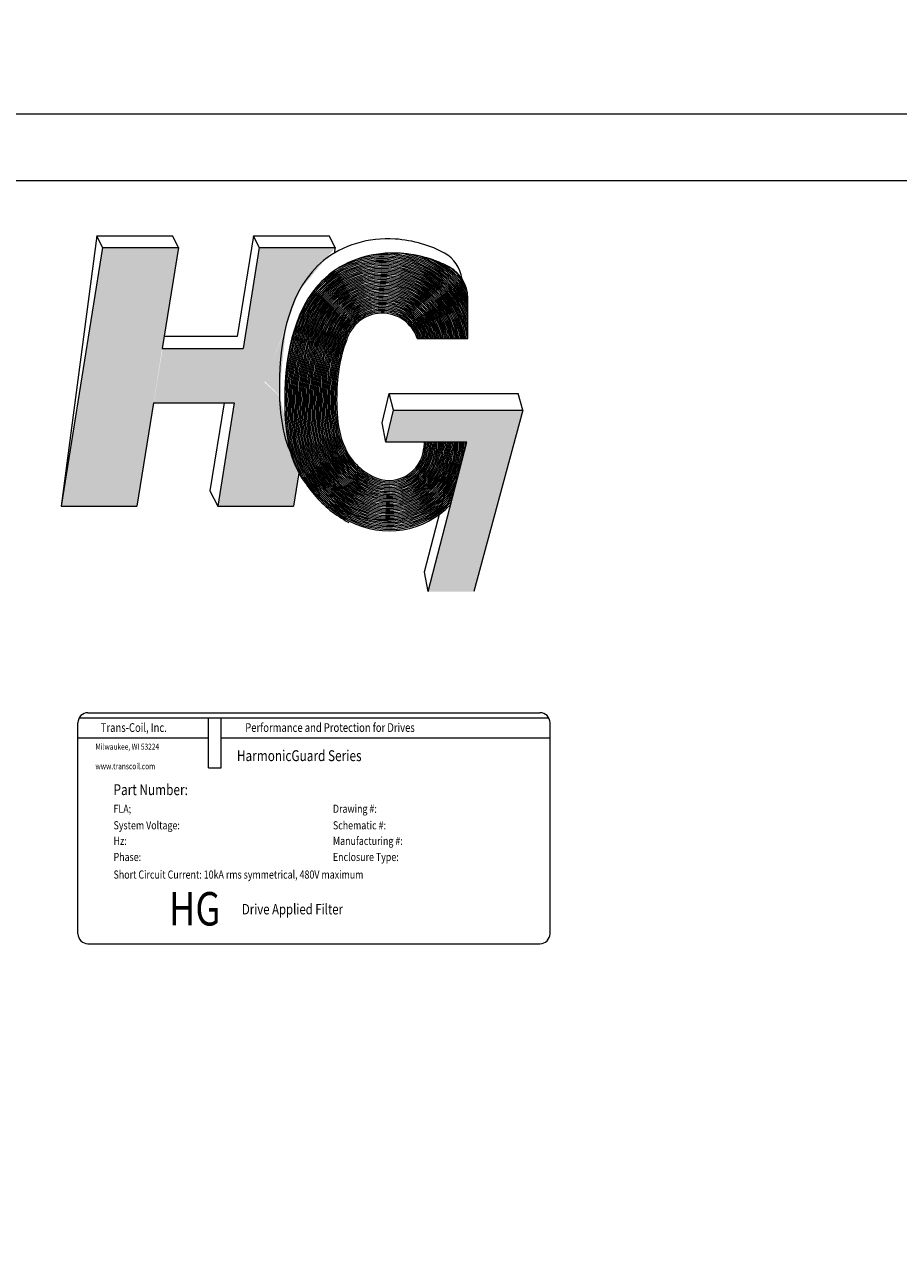
# Model space of a CAD drawing. Units: inches. Extents: x -1 to 191, y -5 to 99.
# Drawn here: x 66 to 77, y 32 to 48 of the extents above; entities that cross this region are included whole.
import ezdxf

# ---------------------------------------------------------------- set-up
doc = ezdxf.new("R2010")
doc.units = ezdxf.units.IN
doc.header["$MEASUREMENT"] = 0
doc.styles.add('MASTER', font='romans', dxfattribs={"width": 0.8})
doc.dimstyles.get("Standard").update_dxf_attribs({"dimtxt": 0.18, "dimasz": 0.18, "dimexe": 0.18, "dimexo": 0.0625, "dimgap": 0.09, "dimtad": 0, "dimtih": 1, "dimtoh": 1, "dimzin": 4, "dimdsep": 46, "dimtxsty": 'Standard', "dimcen": 0.09, "dimadec": 0, "dimazin": 1, "dimtfac": 1, "dimtofl": 0, "dimtmove": 0, "dimatfit": 3, "dimfxl": 1, "dimtolj": 1, "dimtzin": 0, "dimarcsym": 0})

# ---------------------------------------------------------------- blocks, each defined once
blk = doc.blocks.new('*D3')
at = {"color": 0, "lineweight": -2}
for p, q in [((58.336, 46.233), (58.336, 54.49)), ((82.552, 46.953), (82.552, 54.49)), ((59.776, 53.05), (66.844, 53.05)), ((81.112, 53.05), (74.044, 53.05))]:
    blk.add_line(p, q, dxfattribs=at)
at = {"color": 0}
for points in [[(59.776, 53.29), (59.776, 52.81), (58.336, 53.05)], [(81.112, 53.29), (81.112, 52.81), (82.552, 53.05)]]:
    blk.add_solid(points, dxfattribs=at)
at = {"layer": 'Defpoints', "color": 0}
for p in [(58.336, 53.05), (82.552, 46.453), (58.336, 45.733)]:
    blk.add_point(p, dxfattribs=at)
at = {"color": 0, "lineweight": 0, "insert": (70.444, 53.05), "char_height": 1.44, "attachment_point": 5}
blk.add_mtext('\\A1;24.24', dxfattribs=at)
blk = doc.blocks.new('*D4')
at = {"color": 0, "lineweight": -2}
for p, q in [((53.944, 43.829), (53.944, 58.785)), ((86.944, 25.829), (86.944, 58.785)), ((55.384, 57.345), (63.964, 57.345)), ((85.504, 57.345), (76.924, 57.345))]:
    blk.add_line(p, q, dxfattribs=at)
at = {"color": 0}
for points in [[(55.384, 57.585), (55.384, 57.105), (53.944, 57.345)], [(85.504, 57.585), (85.504, 57.105), (86.944, 57.345)]]:
    blk.add_solid(points, dxfattribs=at)
at = {"layer": 'Defpoints', "color": 0}
for p in [(86.944, 57.345), (53.944, 43.329), (86.944, 25.329)]:
    blk.add_point(p, dxfattribs=at)
at = {"color": 0, "lineweight": 0, "insert": (70.444, 57.345), "char_height": 1.44, "attachment_point": 5}
blk.add_mtext('\\A1;33.00 REF.', dxfattribs=at)

msp = doc.modelspace()

# ---------------------------------------------------------------- linework, layer by layer
at = {"color": 7, "lineweight": 0}
for p, q in [((82.432, 46.561), (58.456, 46.561)), ((58.456, 45.733), (82.432, 45.733)), ((66.724, 45.047), (66.281, 41.681)), ((66.724, 45.047), (67.667, 45.047)), ((66.798, 44.899), (66.724, 45.047)), ((67.741, 44.899), (67.667, 45.047)), ((68.674, 45.047), (68.473, 43.792)), ((68.674, 45.047), (69.618, 45.047)), ((68.748, 44.899), (68.674, 45.047)), ((69.692, 44.899), (69.618, 45.047)), ((66.798, 44.899), (66.281, 41.681)), ((66.798, 44.899), (67.741, 44.899)), ((67.741, 44.899), (67.54, 43.645)), ((68.748, 44.899), (68.547, 43.645)), ((68.748, 44.899), (69.692, 44.899)), ((69.692, 44.899), (69.681, 44.832)), ((71.342, 43.769), (71.342, 44.274)), ((68.473, 43.792), (67.563, 43.792)), ((70.714, 43.769), (71.342, 43.769)), ((67.54, 43.645), (68.547, 43.645)), ((70.276, 42.72), (70.362, 43.084)), ((70.362, 43.084), (71.971, 43.084)), ((70.417, 42.878), (70.362, 43.084)), ((72.026, 42.878), (71.971, 43.084)), ((67.43, 42.966), (67.224, 41.681)), ((67.43, 42.966), (68.437, 42.966)), ((68.309, 42.966), (68.134, 41.875)), ((68.437, 42.966), (68.231, 41.681)), ((70.322, 42.479), (70.417, 42.878)), ((70.417, 42.878), (72.026, 42.878)), ((72.026, 42.878), (71.416, 40.619)), ((70.322, 42.479), (70.276, 42.72)), ((71.332, 42.479), (70.322, 42.479)), ((70.801, 42.479), (70.795, 42.404)), ((70.802, 40.866), (71.221, 42.479)), ((70.818, 42.479), (70.812, 42.403)), ((70.836, 42.479), (70.83, 42.402)), ((70.853, 42.479), (70.847, 42.4)), ((70.848, 40.619), (71.332, 42.479)), ((70.871, 42.479), (70.865, 42.399)), ((70.888, 42.479), (70.882, 42.398)), ((70.906, 42.479), (70.899, 42.396)), ((70.923, 42.479), (70.917, 42.395)), ((70.941, 42.479), (70.934, 42.394)), ((70.958, 42.479), (70.951, 42.392)), ((70.976, 42.479), (70.969, 42.391)), ((70.993, 42.479), (70.986, 42.39)), ((71.011, 42.479), (71.004, 42.388)), ((71.028, 42.479), (71.021, 42.387)), ((71.046, 42.479), (71.038, 42.385)), ((71.063, 42.479), (71.056, 42.384)), ((71.08, 42.479), (71.073, 42.383)), ((71.098, 42.479), (71.09, 42.381)), ((71.115, 42.479), (71.108, 42.38)), ((71.133, 42.479), (71.125, 42.379)), ((71.15, 42.479), (71.142, 42.377)), ((71.168, 42.479), (71.16, 42.376)), ((71.185, 42.479), (71.177, 42.375)), ((71.203, 42.479), (71.195, 42.373)), ((71.22, 42.479), (71.212, 42.372)), ((71.238, 42.479), (71.229, 42.371)), ((71.255, 42.479), (71.247, 42.369)), ((71.273, 42.479), (71.264, 42.368)), ((71.29, 42.479), (71.281, 42.367)), ((71.308, 42.479), (71.299, 42.365)), ((69.241, 42.096), (69.174, 41.681)), ((68.134, 41.875), (68.231, 41.681)), ((71.001, 41.78), (71.062, 41.866)), ((66.281, 41.681), (67.224, 41.681)), ((68.231, 41.681), (69.174, 41.681)), ((70.802, 40.861), (70.802, 40.866)), ((70.848, 40.619), (70.802, 40.861)), ((66.616, 39.113), (72.241, 39.113)), ((66.491, 36.363), (66.491, 38.988)), ((66.508, 39.05), (72.349, 39.05)), ((68.116, 38.425), (68.116, 39.05)), ((68.272, 38.425), (68.272, 39.05)), ((72.366, 36.363), (72.366, 38.988)), ((66.491, 38.8), (68.116, 38.8)), ((68.272, 38.8), (72.366, 38.8)), ((68.116, 38.425), (68.272, 38.425)), ((66.616, 36.238), (72.241, 36.238))]:
    msp.add_line(p, q, dxfattribs=at)
for centre, radius, start, end in [((70.277, 43.622), 1.123, 18.5191, 144.3925), ((70.277, 43.622), 1.14, 20.9753, 131.4383), ((70.277, 43.622), 1.158, 23.1195, 118.8159), ((70.277, 43.622), 1.175, 25.034, 105.9616), ((70.277, 43.622), 1.193, 26.7696, 95.4097), ((70.277, 43.622), 1.21, 28.3609, 86.8712), ((70.277, 43.622), 1.228, 29.8322, 79.6354), ((70.277, 43.622), 1.245, 31.2017, 73.3335), ((70.277, 43.622), 1.262, 32.5583, 67.9175), ((70.277, 43.622), 1.28, 34.0889, 63.1727), ((70.84, 44.451), 0.435, 7.9983, 60.8561), ((70.277, 43.622), 1.106, 15.6012, 162.7378), ((70.277, 43.622), 1.088, 11.8819, 162.7378), ((70.277, 43.622), 1.071, 7.8739, 162.7662), ((70.277, 43.622), 1.053, 8.005, 162.7955), ((70.277, 43.622), 1.036, 8.1405, 162.8257), ((70.277, 43.622), 1.018, 8.2807, 162.8567), ((70.277, 43.622), 1.001, 8.4258, 162.8887), ((70.277, 43.622), 0.984, 8.5761, 162.9217), ((70.277, 43.622), 0.966, 8.7319, 162.9558), ((70.277, 43.622), 1.297, 35.877, 58.8636), ((70.277, 43.622), 1.315, 38.0936, 54.7807), ((70.906, 44.274), 0.435, 360, 60.8561), ((70.277, 43.622), 1.332, 41.3096, 50.6746), ((70.277, 43.622), 0.949, 8.8935, 162.991), ((70.277, 43.622), 0.931, 9.0612, 163.0273), ((70.277, 43.622), 0.914, 9.2354, 163.0648), ((70.277, 43.622), 0.897, 9.4164, 163.1036), ((70.277, 43.622), 0.879, 9.6048, 163.1437), ((70.277, 43.622), 0.862, 9.8008, 163.1853), ((70.277, 43.622), 0.844, 10.0051, 163.2283), ((70.277, 43.622), 0.827, 10.2181, 163.2729), ((70.277, 43.622), 0.809, 10.4404, 163.3192), ((70.277, 43.622), 0.792, 10.6726, 163.3672), ((70.277, 43.622), 0.775, 10.9155, 164.8384), ((70.277, 43.622), 0.757, 11.1698, 164.8384), ((70.277, 43.622), 0.74, 11.4363, 164.8384), ((70.277, 43.622), 0.722, 11.7159, 164.8384), ((70.277, 43.622), 0.705, 12.0097, 164.8384), ((70.277, 43.622), 0.688, 12.3187, 164.8384), ((70.277, 43.622), 0.67, 12.6441, 164.8384), ((70.277, 43.622), 0.653, 12.9873, 164.8384), ((70.277, 43.622), 0.635, 13.3499, 164.8384), ((70.277, 43.622), 0.618, 13.7335, 164.8384), ((70.277, 43.622), 0.6, 14.1401, 164.8384), ((70.277, 43.622), 0.583, 14.5717, 164.8384), ((70.277, 43.622), 0.566, 15.0309, 164.8384), ((70.277, 43.622), 0.548, 15.5203, 164.8384), ((70.277, 43.622), 0.531, 16.0432, 164.8384), ((70.277, 43.622), 0.513, 16.603, 164.8384), ((70.277, 43.622), 0.496, 17.204, 164.8384), ((70.277, 43.622), 0.479, 18.5493, 164.8384), ((70.277, 43.622), 0.461, 18.5493, 164.8384), ((70.361, 42.438), 0.923, 242.4433, 355.5483), ((70.361, 42.438), 0.906, 242.4433, 355.5483), ((70.361, 42.438), 0.888, 242.4433, 355.5483), ((70.361, 42.438), 0.871, 242.4433, 355.5483), ((70.361, 42.438), 0.853, 242.4433, 355.5483), ((70.361, 42.438), 0.836, 242.4433, 355.5483), ((70.361, 42.438), 0.819, 242.4433, 355.5483), ((70.361, 42.438), 0.801, 242.4433, 355.5483), ((70.361, 42.438), 0.784, 242.4433, 355.5483), ((70.361, 42.438), 0.766, 242.4433, 355.5483), ((70.361, 42.438), 0.766, 242.4433, 355.5483), ((70.361, 42.438), 0.749, 242.4433, 355.5483), ((70.361, 42.438), 0.732, 242.4433, 355.5483), ((70.361, 42.438), 0.714, 242.4433, 355.5483), ((70.361, 42.438), 0.697, 242.4433, 355.5483), ((70.361, 42.438), 0.679, 242.4433, 355.5483), ((70.361, 42.438), 0.662, 242.4433, 355.5483), ((70.361, 42.438), 0.644, 242.4433, 355.5483), ((70.361, 42.438), 0.627, 242.4433, 355.5483), ((70.361, 42.438), 0.61, 242.4433, 355.5483), ((70.361, 42.438), 0.592, 242.4433, 355.5483), ((70.361, 42.438), 0.575, 242.4433, 355.5483), ((70.361, 42.438), 0.557, 242.4433, 355.5483), ((70.361, 42.438), 0.54, 242.4433, 355.5483), ((70.361, 42.438), 0.523, 242.4433, 355.5483), ((70.361, 42.438), 0.505, 242.4433, 355.5483), ((70.361, 42.438), 0.488, 242.4433, 355.5483), ((70.361, 42.438), 0.47, 242.4433, 355.5483), ((70.361, 42.438), 0.453, 242.4433, 355.5483), ((70.361, 42.438), 0.435, 242.4433, 355.5483), ((70.361, 42.438), 0.941, 354.3449, 355.5483), ((70.361, 42.438), 0.941, 242.4433, 336.4917), ((70.361, 42.438), 0.993, 242.4433, 324.7913), ((70.361, 42.438), 0.975, 242.4433, 327.7079), ((70.361, 42.438), 0.958, 242.4433, 331.3311), ((70.361, 42.438), 1.063, 242.4433, 316.407), ((70.361, 42.438), 1.045, 242.4433, 318.1786), ((70.361, 42.438), 1.028, 242.4433, 320.1298), ((70.361, 42.438), 1.01, 242.4433, 322.309), ((66.616, 38.988), 0.125, 90, 180), ((72.241, 38.988), 0.125, 0, 90), ((66.616, 36.363), 0.125, 180, 270), ((72.241, 36.363), 0.125, 270, 0)]:
    msp.add_arc(centre, radius, start, end, dxfattribs=at)
for points, knots in [([(71.052, 44.832), (70.887, 44.923), (70.318, 45.095), (69.208, 44.751), (68.933, 43.47), (69.028, 42.583), (69.143, 42.336)], [1.055465, 1.055465, 1.055465, 1.055465, 1.759094, 2.828903, 4.728702, 5.678009, 5.678009, 5.678009, 5.678009]), ([(71.118, 44.654), (70.954, 44.746), (70.384, 44.918), (69.274, 44.574), (68.971, 43.16), (69.205, 41.654), (70.493, 41.369), (70.938, 41.716), (71.001, 41.78)], [1.055465, 1.055465, 1.055465, 1.055465, 1.759094, 2.828903, 4.728702, 6.083683, 7.698351, 8.001486, 8.001486, 8.001486, 8.001486]), ([(69.221, 43.951), (69.168, 43.811), (69.133, 43.67), (69.079, 43.359), (69.067, 43.191), (69.065, 42.857), (69.073, 42.686), (69.143, 42.351), (69.192, 42.194), (69.364, 41.892), (69.485, 41.75), (69.7, 41.576), (69.779, 41.524), (69.861, 41.481)], [3.650745, 3.650745, 3.650745, 3.650745, 4.124836, 4.124836, 4.715054, 4.715054, 5.305273, 5.305273, 5.769029, 5.769029, 6.232786, 6.232786, 6.468135, 6.468135, 6.468135, 6.468135]), ([(69.238, 43.945), (69.189, 43.816), (69.155, 43.685), (69.1, 43.389), (69.086, 43.224), (69.081, 42.911), (69.086, 42.756), (69.136, 42.446), (69.177, 42.29), (69.37, 41.879), (69.597, 41.638), (69.869, 41.496)], [3.650745, 3.650745, 3.650745, 3.650745, 4.093249, 4.093249, 4.670212, 4.670212, 5.209555, 5.209555, 5.682436, 5.682436, 6.468135, 6.468135, 6.468135, 6.468135]), ([(69.254, 43.939), (69.205, 43.81), (69.171, 43.68), (69.117, 43.384), (69.103, 43.219), (69.099, 42.906), (69.104, 42.752), (69.155, 42.442), (69.196, 42.287), (69.39, 41.883), (69.612, 41.65), (69.877, 41.512)], [3.650172, 3.650172, 3.650172, 3.650172, 4.09524, 4.09524, 4.67507, 4.67507, 5.217388, 5.217388, 5.691779, 5.691779, 6.468135, 6.468135, 6.468135, 6.468135]), ([(69.271, 43.934), (69.222, 43.805), (69.188, 43.675), (69.134, 43.379), (69.12, 43.215), (69.116, 42.902), (69.122, 42.747), (69.174, 42.438), (69.216, 42.284), (69.409, 41.888), (69.627, 41.662), (69.886, 41.527)], [3.649587, 3.649587, 3.649587, 3.649587, 4.097264, 4.097264, 4.680031, 4.680031, 5.22533, 5.22533, 5.701281, 5.701281, 6.468135, 6.468135, 6.468135, 6.468135]), ([(69.287, 43.928), (69.238, 43.8), (69.205, 43.67), (69.151, 43.375), (69.138, 43.21), (69.134, 42.897), (69.14, 42.742), (69.193, 42.434), (69.235, 42.281), (69.428, 41.893), (69.642, 41.674), (69.894, 41.543)], [3.648989, 3.648989, 3.648989, 3.648989, 4.09932, 4.09932, 4.685098, 4.685098, 5.233378, 5.233378, 5.710944, 5.710944, 6.468135, 6.468135, 6.468135, 6.468135]), ([(69.304, 43.922), (69.255, 43.795), (69.221, 43.665), (69.168, 43.37), (69.155, 43.206), (69.151, 42.893), (69.157, 42.738), (69.211, 42.431), (69.255, 42.278), (69.447, 41.898), (69.656, 41.686), (69.902, 41.558)], [3.648378, 3.648378, 3.648378, 3.648378, 4.10141, 4.10141, 4.690272, 4.690272, 5.24153, 5.24153, 5.720772, 5.720772, 6.468135, 6.468135, 6.468135, 6.468135]), ([(69.32, 43.917), (69.272, 43.789), (69.238, 43.66), (69.185, 43.366), (69.172, 43.201), (69.169, 42.889), (69.175, 42.733), (69.23, 42.427), (69.274, 42.275), (69.467, 41.903), (69.671, 41.698), (69.91, 41.573)], [3.647753, 3.647753, 3.647753, 3.647753, 4.103534, 4.103534, 4.695559, 4.695559, 5.249783, 5.249783, 5.730773, 5.730773, 6.468135, 6.468135, 6.468135, 6.468135]), ([(69.337, 43.911), (69.288, 43.784), (69.255, 43.655), (69.202, 43.361), (69.189, 43.197), (69.187, 42.884), (69.193, 42.729), (69.249, 42.423), (69.294, 42.272), (69.486, 41.908), (69.686, 41.71), (69.918, 41.589)], [3.647114, 3.647114, 3.647114, 3.647114, 4.105691, 4.105691, 4.70096, 4.70096, 5.258135, 5.258135, 5.740951, 5.740951, 6.468135, 6.468135, 6.468135, 6.468135]), ([(69.353, 43.905), (69.305, 43.779), (69.271, 43.65), (69.219, 43.356), (69.206, 43.192), (69.204, 42.879), (69.211, 42.724), (69.268, 42.419), (69.314, 42.27), (69.505, 41.913), (69.7, 41.722), (69.926, 41.604)], [3.64646, 3.64646, 3.64646, 3.64646, 4.107883, 4.107883, 4.70648, 4.70648, 5.266585, 5.266585, 5.751316, 5.751316, 6.468135, 6.468135, 6.468135, 6.468135]), ([(69.37, 43.9), (69.321, 43.774), (69.288, 43.645), (69.236, 43.352), (69.223, 43.188), (69.222, 42.875), (69.229, 42.719), (69.287, 42.416), (69.333, 42.267), (69.524, 41.918), (69.715, 41.734), (69.934, 41.62)], [3.645791, 3.645791, 3.645791, 3.645791, 4.110109, 4.110109, 4.71212, 4.71212, 5.275133, 5.275133, 5.761879, 5.761879, 6.468135, 6.468135, 6.468135, 6.468135]), ([(69.386, 43.894), (69.338, 43.768), (69.305, 43.64), (69.253, 43.347), (69.241, 43.183), (69.239, 42.87), (69.247, 42.715), (69.306, 42.412), (69.353, 42.264), (69.543, 41.924), (69.729, 41.746), (69.942, 41.635)], [3.645106, 3.645106, 3.645106, 3.645106, 4.112369, 4.112369, 4.717884, 4.717884, 5.283781, 5.283781, 5.772655, 5.772655, 6.468135, 6.468135, 6.468135, 6.468135]), ([(69.402, 43.888), (69.355, 43.763), (69.322, 43.635), (69.27, 43.342), (69.258, 43.178), (69.257, 42.866), (69.265, 42.71), (69.325, 42.408), (69.373, 42.262), (69.562, 41.929), (69.744, 41.758), (69.95, 41.651)], [3.644405, 3.644405, 3.644405, 3.644405, 4.114663, 4.114663, 4.723774, 4.723774, 5.292533, 5.292533, 5.783663, 5.783663, 6.468135, 6.468135, 6.468135, 6.468135]), ([(69.419, 43.883), (69.371, 43.758), (69.338, 43.63), (69.287, 43.338), (69.275, 43.173), (69.275, 42.861), (69.283, 42.705), (69.345, 42.405), (69.393, 42.259), (69.582, 41.935), (69.758, 41.77), (69.958, 41.666)], [3.643687, 3.643687, 3.643687, 3.643687, 4.116991, 4.116991, 4.729793, 4.729793, 5.30139, 5.30139, 5.794921, 5.794921, 6.468135, 6.468135, 6.468135, 6.468135]), ([(69.435, 43.877), (69.388, 43.753), (69.355, 43.625), (69.304, 43.333), (69.292, 43.169), (69.292, 42.856), (69.301, 42.701), (69.364, 42.401), (69.413, 42.257), (69.601, 41.94), (69.772, 41.783), (69.966, 41.682)], [3.642951, 3.642951, 3.642951, 3.642951, 4.119352, 4.119352, 4.735942, 4.735942, 5.310458, 5.310458, 5.806571, 5.806571, 6.468135, 6.468135, 6.468135, 6.468135]), ([(69.452, 43.871), (69.404, 43.747), (69.372, 43.62), (69.321, 43.328), (69.309, 43.164), (69.31, 42.851), (69.319, 42.696), (69.383, 42.398), (69.433, 42.254), (69.62, 41.946), (69.787, 41.795), (69.974, 41.697)], [3.642196, 3.642196, 3.642196, 3.642196, 4.121745, 4.121745, 4.742222, 4.742222, 5.319795, 5.319795, 5.818704, 5.818704, 6.468135, 6.468135, 6.468135, 6.468135]), ([(69.468, 43.866), (69.421, 43.742), (69.388, 43.615), (69.338, 43.323), (69.326, 43.159), (69.328, 42.846), (69.337, 42.691), (69.402, 42.394), (69.453, 42.252), (69.64, 41.952), (69.801, 41.807), (69.982, 41.712)], [3.641422, 3.641422, 3.641422, 3.641422, 4.12417, 4.12417, 4.748633, 4.748633, 5.329414, 5.329414, 5.831424, 5.831424, 6.468135, 6.468135, 6.468135, 6.468135]), ([(69.485, 43.86), (69.438, 43.737), (69.405, 43.61), (69.355, 43.319), (69.344, 43.154), (69.345, 42.841), (69.355, 42.686), (69.422, 42.39), (69.473, 42.249), (69.659, 41.958), (69.815, 41.819), (69.99, 41.728)], [3.640629, 3.640629, 3.640629, 3.640629, 4.126624, 4.126624, 4.755175, 4.755175, 5.339327, 5.339327, 5.843747, 5.843747, 6.468135, 6.468135, 6.468135, 6.468135]), ([(69.501, 43.855), (69.454, 43.732), (69.422, 43.605), (69.372, 43.314), (69.361, 43.149), (69.363, 42.836), (69.373, 42.681), (69.441, 42.387), (69.493, 42.248), (69.677, 41.965), (69.829, 41.832), (69.998, 41.743)], [3.639814, 3.639814, 3.639814, 3.639814, 4.129106, 4.129106, 4.761845, 4.761845, 5.349538, 5.349538, 5.854853, 5.854853, 6.468135, 6.468135, 6.468135, 6.468135]), ([(69.518, 43.849), (69.471, 43.727), (69.439, 43.6), (69.389, 43.309), (69.378, 43.144), (69.381, 42.831), (69.392, 42.676), (69.461, 42.384), (69.513, 42.247), (69.696, 41.971), (69.843, 41.844), (70.006, 41.759)], [3.638978, 3.638978, 3.638978, 3.638978, 4.131614, 4.131614, 4.768643, 4.768643, 5.360064, 5.360064, 5.866381, 5.866381, 6.468135, 6.468135, 6.468135, 6.468135]), ([(69.54, 43.859), (69.49, 43.732), (69.456, 43.6), (69.406, 43.304), (69.395, 43.139), (69.399, 42.826), (69.41, 42.67), (69.48, 42.38), (69.533, 42.245), (69.714, 41.978), (69.857, 41.857), (70.014, 41.774)], [3.617241, 3.617241, 3.617241, 3.617241, 4.134144, 4.134144, 4.775564, 4.775564, 5.370922, 5.370922, 5.878367, 5.878367, 6.468135, 6.468135, 6.468135, 6.468135]), ([(69.557, 43.852), (69.507, 43.726), (69.473, 43.595), (69.423, 43.3), (69.412, 43.134), (69.416, 42.821), (69.428, 42.665), (69.5, 42.377), (69.553, 42.244), (69.733, 41.985), (69.87, 41.869), (70.023, 41.79)], [3.617241, 3.617241, 3.617241, 3.617241, 4.136694, 4.136694, 4.782605, 4.782605, 5.382133, 5.382133, 5.890846, 5.890846, 6.468135, 6.468135, 6.468135, 6.468135]), ([(69.573, 43.846), (69.523, 43.721), (69.49, 43.59), (69.44, 43.295), (69.43, 43.129), (69.434, 42.815), (69.446, 42.66), (69.52, 42.374), (69.574, 42.242), (69.751, 41.992), (69.884, 41.881), (70.031, 41.805)], [3.617241, 3.617241, 3.617241, 3.617241, 4.139259, 4.139259, 4.789757, 4.789757, 5.393719, 5.393719, 5.903864, 5.903864, 6.468135, 6.468135, 6.468135, 6.468135]), ([(69.589, 43.839), (69.54, 43.715), (69.506, 43.585), (69.457, 43.29), (69.447, 43.124), (69.452, 42.81), (69.465, 42.654), (69.539, 42.37), (69.594, 42.24), (69.77, 41.999), (69.898, 41.894), (70.039, 41.821)], [3.617241, 3.617241, 3.617241, 3.617241, 4.141834, 4.141834, 4.797015, 4.797015, 5.405704, 5.405704, 5.917467, 5.917467, 6.468135, 6.468135, 6.468135, 6.468135]), ([(69.605, 43.833), (69.556, 43.709), (69.523, 43.58), (69.474, 43.285), (69.464, 43.119), (69.47, 42.805), (69.483, 42.648), (69.559, 42.366), (69.615, 42.239), (69.789, 42.006), (69.912, 41.906), (70.047, 41.836)], [3.617241, 3.617241, 3.617241, 3.617241, 4.144412, 4.144412, 4.804367, 4.804367, 5.418119, 5.418119, 5.931759, 5.931759, 6.468135, 6.468135, 6.468135, 6.468135]), ([(69.621, 43.826), (69.573, 43.704), (69.54, 43.575), (69.491, 43.281), (69.481, 43.114), (69.487, 42.799), (69.501, 42.643), (69.579, 42.363), (69.636, 42.237), (69.808, 42.013), (69.926, 41.919), (70.055, 41.851)], [3.617241, 3.617241, 3.617241, 3.617241, 4.146988, 4.146988, 4.811801, 4.811801, 5.430998, 5.430998, 5.946782, 5.946782, 6.468135, 6.468135, 6.468135, 6.468135]), ([(69.638, 43.82), (69.589, 43.698), (69.556, 43.57), (69.508, 43.276), (69.498, 43.109), (69.505, 42.793), (69.52, 42.637), (69.6, 42.359), (69.657, 42.235), (69.827, 42.02), (69.94, 41.931), (70.063, 41.867)], [3.617241, 3.617241, 3.617241, 3.617241, 4.149553, 4.149553, 4.819301, 4.819301, 5.444378, 5.444378, 5.962512, 5.962512, 6.468135, 6.468135, 6.468135, 6.468135]), ([(69.654, 43.814), (69.606, 43.692), (69.573, 43.565), (69.525, 43.271), (69.516, 43.105), (69.523, 42.788), (69.538, 42.631), (69.62, 42.355), (69.678, 42.233), (69.846, 42.027), (69.954, 41.944), (70.071, 41.882)], [3.617241, 3.617241, 3.617241, 3.617241, 4.152097, 4.152097, 4.826848, 4.826848, 5.458303, 5.458303, 5.979012, 5.979012, 6.468135, 6.468135, 6.468135, 6.468135]), ([(69.67, 43.807), (69.622, 43.687), (69.59, 43.56), (69.542, 43.267), (69.533, 43.1), (69.541, 42.782), (69.557, 42.625), (69.641, 42.351), (69.7, 42.231), (69.865, 42.034), (69.968, 41.956), (70.079, 41.898)], [3.617241, 3.617241, 3.617241, 3.617241, 4.154609, 4.154609, 4.834418, 4.834418, 5.472825, 5.472825, 5.996348, 5.996348, 6.468135, 6.468135, 6.468135, 6.468135]), ([(69.686, 43.801), (69.639, 43.681), (69.607, 43.555), (69.559, 43.262), (69.55, 43.095), (69.559, 42.776), (69.576, 42.618), (69.661, 42.347), (69.721, 42.229), (69.885, 42.041), (69.982, 41.968), (70.087, 41.913)], [3.617241, 3.617241, 3.617241, 3.617241, 4.157076, 4.157076, 4.841982, 4.841982, 5.488003, 5.488003, 6.014595, 6.014595, 6.468135, 6.468135, 6.468135, 6.468135]), ([(69.702, 43.794), (69.655, 43.676), (69.623, 43.55), (69.576, 43.258), (69.567, 43.09), (69.577, 42.77), (69.594, 42.612), (69.682, 42.343), (69.743, 42.227), (69.905, 42.048), (69.996, 41.98), (70.095, 41.929)], [3.617241, 3.617241, 3.617241, 3.617241, 4.159484, 4.159484, 4.849505, 4.849505, 5.503905, 5.503905, 6.033824, 6.033824, 6.468135, 6.468135, 6.468135, 6.468135]), ([(69.718, 43.788), (69.672, 43.67), (69.64, 43.545), (69.593, 43.253), (69.585, 43.085), (69.594, 42.764), (69.613, 42.606), (69.704, 42.338), (69.766, 42.225), (69.924, 42.055), (70.01, 41.993), (70.103, 41.944)], [3.617241, 3.617241, 3.617241, 3.617241, 4.161816, 4.161816, 4.856944, 4.856944, 5.520607, 5.520607, 6.054098, 6.054098, 6.468135, 6.468135, 6.468135, 6.468135]), ([(69.735, 43.781), (69.688, 43.665), (69.657, 43.54), (69.611, 43.249), (69.602, 43.081), (69.612, 42.758), (69.632, 42.599), (69.725, 42.334), (69.788, 42.223), (69.944, 42.062), (70.024, 42.005), (70.111, 41.96)], [3.617241, 3.617241, 3.617241, 3.617241, 4.164055, 4.164055, 4.864248, 4.864248, 5.538195, 5.538195, 6.075452, 6.075452, 6.468135, 6.468135, 6.468135, 6.468135]), ([(69.751, 43.775), (69.705, 43.659), (69.674, 43.535), (69.628, 43.245), (69.619, 43.077), (69.63, 42.752), (69.651, 42.592), (69.747, 42.329), (69.811, 42.221), (69.964, 42.069), (70.039, 42.017), (70.119, 41.975)], [3.617241, 3.617241, 3.617241, 3.617241, 4.166178, 4.166178, 4.871353, 4.871353, 5.556745, 5.556745, 6.097854, 6.097854, 6.468135, 6.468135, 6.468135, 6.468135]), ([(69.767, 43.769), (69.721, 43.654), (69.69, 43.531), (69.645, 43.241), (69.637, 43.073), (69.648, 42.746), (69.67, 42.585), (69.769, 42.325), (69.834, 42.219), (69.985, 42.076), (70.053, 42.029), (70.127, 41.99)], [3.617241, 3.617241, 3.617241, 3.617241, 4.168165, 4.168165, 4.87821, 4.87821, 5.576346, 5.576346, 6.12116, 6.12116, 6.468135, 6.468135, 6.468135, 6.468135]), ([(69.783, 43.762), (69.738, 43.649), (69.707, 43.526), (69.662, 43.237), (69.654, 43.069), (69.666, 42.74), (69.689, 42.578), (69.791, 42.32), (69.857, 42.218), (70.004, 42.084), (70.067, 42.041), (70.135, 42.006)], [3.617241, 3.617241, 3.617241, 3.617241, 4.16999, 4.16999, 4.884595, 4.884595, 5.59688, 5.59688, 6.144837, 6.144837, 6.468135, 6.468135, 6.468135, 6.468135]), ([(69.799, 43.756), (69.755, 43.643), (69.724, 43.522), (69.679, 43.234), (69.671, 43.065), (69.684, 42.733), (69.708, 42.571), (69.813, 42.317), (69.879, 42.219), (70.022, 42.093), (70.08, 42.054), (70.143, 42.021)], [3.617241, 3.617241, 3.617241, 3.617241, 4.171628, 4.171628, 4.891206, 4.891206, 5.618965, 5.618965, 6.163446, 6.163446, 6.468135, 6.468135, 6.468135, 6.468135]), ([(69.816, 43.749), (69.771, 43.638), (69.741, 43.517), (69.697, 43.233), (69.689, 43.067), (69.701, 42.744), (69.723, 42.586), (69.822, 42.338), (69.885, 42.239), (70.026, 42.112), (70.086, 42.071), (70.151, 42.037)], [3.617241, 3.617241, 3.617241, 3.617241, 4.17305, 4.17305, 4.88413, 4.88413, 5.59521, 5.59521, 6.145903, 6.145903, 6.468135, 6.468135, 6.468135, 6.468135]), ([(69.832, 43.743), (69.745, 43.523), (69.671, 42.951), (69.769, 42.316), (70.083, 42.092), (70.16, 42.052)], [3.617241, 3.617241, 3.617241, 3.617241, 4.728702, 6.083683, 6.468135, 6.468135, 6.468135, 6.468135])]:
    msp.add_open_spline(points, degree=3, knots=knots, dxfattribs=at)
for points in [[(66.798, 44.899), (66.281, 41.681), (67.741, 44.899), (67.224, 41.681)], [(68.231, 41.681), (68.748, 44.899), (69.244, 44.362), (69.692, 44.899)], [(68.991, 43.066), (69.084, 43.922), (68.815, 43.236)], [(67.545, 43.643), (67.432, 42.968), (68.568, 43.643), (68.449, 42.968)], [(68.81, 43.226), (69.244, 42.096), (68.232, 41.683)], [(69.241, 42.096), (69.074, 42.529), (69.001, 43.05), (68.81, 43.226)], [(70.417, 42.878), (70.322, 42.479), (72.026, 42.878), (71.917, 42.458)], [(70.848, 40.619), (71.328, 42.475), (71.416, 40.619), (71.917, 42.458)], [(69.228, 42.101), (69.182, 41.689), (68.242, 41.689)]]:
    msp.add_solid(points, dxfattribs=at)

# ---------------------------------------------------------------- texts
at = {"color": 7, "lineweight": 0, "style": 'MASTER', "width": 0.8}
for s, height, p in [('Trans-Coil, Inc.', 0.108, (66.775, 38.874)), ('Performance and Protection for Drives', 0.108, (68.573, 38.874)), ('Milwaukee, WI 53224', 0.075, (66.709, 38.652)), ('HarmonicGuard Series', 0.135, (68.469, 38.51)), ('www.transcoil.com', 0.075, (66.709, 38.409)), ('Part Number:', 0.135, (66.934, 38.087)), ('FLA;', 0.1013, (66.934, 37.867)), ('Drawing #:', 0.1013, (69.664, 37.867)), ('System Voltage:', 0.10125, (66.934, 37.661)), ('Schematic #:', 0.10125, (69.664, 37.661)), ('Hz:', 0.1013, (66.934, 37.467)), ('Manufacturing #:', 0.10125, (69.664, 37.467)), ('Phase:', 0.1013, (66.934, 37.267)), ('Enclosure Type:', 0.10125, (69.664, 37.267)), ('Short Circuit Current: 10kA rms symmetrical, 480V maximum', 0.10125, (66.934, 37.048)), ('HG', 0.4159, (67.622, 36.465)), ('Drive Applied Filter', 0.1296, (68.532, 36.603))]:
    msp.add_text(s, height=height, dxfattribs=at).set_placement(p)

# ---------------------------------------------------------------- dimensions: what is measured, and where the dimension line sits
at = {"color": 7, "lineweight": 0}
for base, p1, p2, text, picture, middle in [((86.944, 57.345), (53.944, 43.329), (86.944, 25.329), '33.00 REF.', '*D4', (70.444, 57.345)), ((58.336, 53.05), (82.552, 46.453), (58.336, 45.733), '24.24', '*D3', (70.444, 53.05))]:
    dim = msp.add_linear_dim(base=base, p1=p1, p2=p2, text=text, dimstyle='Standard', override={"dimscale": 8}, dxfattribs=at)
    dim.commit()
    dim.dimension.update_dxf_attribs({"geometry": picture, "text_midpoint": middle})

doc.saveas('drawing.dxf')
